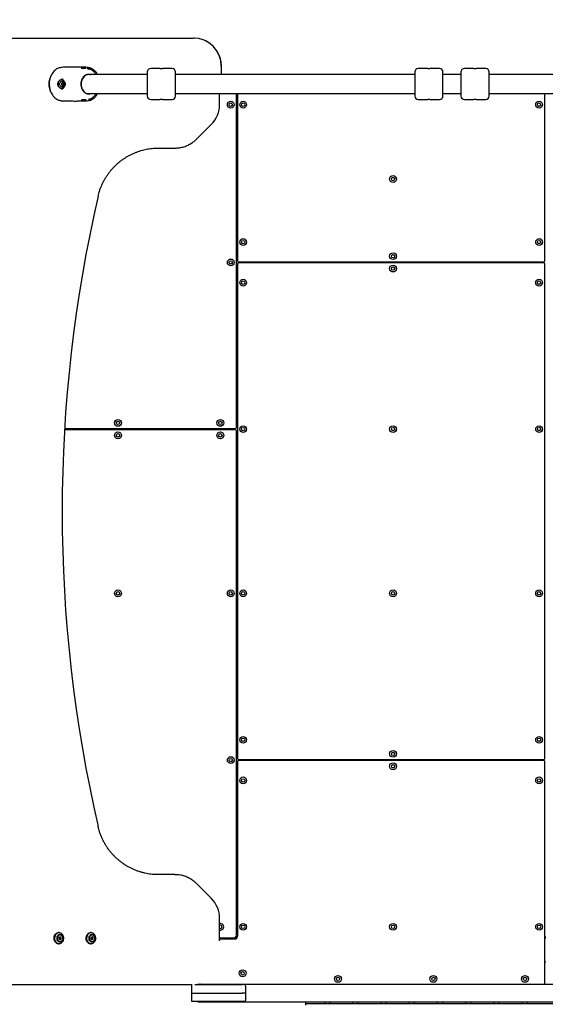
# Model space of a CAD drawing. Units: millimetres. Extents: x 8150 to 16435, y 3274 to 17692.
# Drawn here: x 10402 to 11334, y 9649 to 11396 of the extents above; entities that cross this region are included whole.
import ezdxf

# ---------------------------------------------------------------- set-up
doc = ezdxf.new("R2010")
doc.units = ezdxf.units.MM
doc.layers.add('Dimensions', color=7, linetype='Continuous')
doc.styles.get("Standard").update_dxf_attribs({"font": 'arial.ttf'})
doc.dimstyles.new('Leikkiset keinu', dxfattribs={"dimtxt": 150, "dimasz": 2.5, "dimexe": 0.06, "dimexo": 0.625, "dimtad": 0, "dimtih": 1, "dimtoh": 1, "dimdec": 0, "dimtxsty": 'Standard', "dimcen": 2.5, "dimadec": 0, "dimazin": 0, "dimtfac": 1, "dimtmove": 0, "dimatfit": 3, "dimfxl": 1, "dimarcsym": 0})

# ---------------------------------------------------------------- blocks, each defined once
blk = doc.blocks.new('*D20')
at = {"layer": 'Defpoints', "color": 0, "transparency": 16777216}
for p in [(14944.4, 14339.3), (8150.4, 10508.4), (14944.4, 10508.4)]:
    blk.add_point(p, dxfattribs=at)
at = {"layer": 'Dimensions', "color": 0, "lineweight": -2, "transparency": 16777216}
for p, q in [((8150.4, 10509.1), (8150.4, 14339.4)), ((8152.9, 14339.3), (11322.7, 14339.3)), ((14941.9, 14339.3), (11772.1, 14339.3)), ((14944.4, 10509.1), (14944.4, 14339.4))]:
    blk.add_line(p, q, dxfattribs=at)
at = {"layer": 'Dimensions', "color": 0, "transparency": 16777216}
for points in [[(8152.9, 14339.7), (8152.9, 14338.9), (8150.4, 14339.3)], [(14941.9, 14339.7), (14941.9, 14338.9), (14944.4, 14339.3)]]:
    blk.add_solid(points, dxfattribs=at)
at = {"layer": 'Dimensions', "color": 0, "transparency": 16777216, "insert": (11547.4, 14339.3), "char_height": 150, "attachment_point": 5}
blk.add_mtext('6794', dxfattribs=at)
blk = doc.blocks.new('*D21')
at = {"layer": 'Defpoints', "color": 0, "transparency": 16777216}
for p in [(13314.4, 12091.4), (9780.4, 10523.7), (13314.4, 10523.9)]:
    blk.add_point(p, dxfattribs=at)
at = {"layer": 'Dimensions', "color": 0, "lineweight": -2, "transparency": 16777216}
for p, q in [((9780.4, 10524.3), (9780.4, 12091.4)), ((13314.4, 10524.6), (13314.4, 12091.4)), ((9782.9, 12091.4), (11323.2, 12091.4)), ((13311.9, 12091.4), (11771.6, 12091.4))]:
    blk.add_line(p, q, dxfattribs=at)
at = {"layer": 'Dimensions', "color": 0, "transparency": 16777216}
for points in [[(9782.9, 12091.8), (9782.9, 12091), (9780.4, 12091.4)], [(13311.9, 12091.8), (13311.9, 12091), (13314.4, 12091.4)]]:
    blk.add_solid(points, dxfattribs=at)
at = {"layer": 'Dimensions', "color": 0, "transparency": 16777216, "insert": (11547.4, 12091.4), "char_height": 150, "attachment_point": 5}
blk.add_mtext('3534', dxfattribs=at)

msp = doc.modelspace()

# ---------------------------------------------------------------- linework, layer by layer
at = {"linetype": 'Continuous', "lineweight": 25}
for p, q in [((10324.1, 11363.7), (10529.5, 11363.7)), ((10529.5, 11363.7), (10674.7, 11363.7)), ((10674.7, 11363.7), (10709.7, 11363.7)), ((10712.9, 11363.6), (10711.2, 11363.6)), ((10523.6, 11308.8), (10524.9, 11308.6)), ((10651.4, 11309.4), (10634.4, 11309.4)), ((10672.4, 11309.4), (10655.4, 11309.4)), ((10759.8, 11298.8), (10759.8, 11313.7)), ((11125.6, 11309.4), (11108.6, 11309.4)), ((11146.6, 11309.4), (11129.6, 11309.4)), ((11207.6, 11309.4), (11190.6, 11309.4)), ((11228.6, 11309.4), (11211.6, 11309.4)), ((10476.6, 11289.8), (10475.6, 11289.8)), ((10562.1, 11298.8), (10521.6, 11298.8)), ((10628.1, 11298.8), (10562.1, 11298.8)), ((10628.4, 11298.8), (10628.1, 11298.8)), ((11102.6, 11298.8), (10678.4, 11298.8)), ((11184.6, 11298.8), (11152.6, 11298.8)), ((11860.2, 11298.8), (11234.6, 11298.8)), ((10475.6, 11274.1), (10476.6, 11274.1)), ((10477.3, 11284.4), (10476.3, 11281.6)), ((10476.3, 11281.6), (10477.7, 11279.1)), ((10479.7, 11284.7), (10477.3, 11284.4)), ((10477.6, 11279.4), (10478.1, 11279.4)), ((10477.7, 11279.1), (10480, 11279.4)), ((10479.1, 11282.2), (10477.9, 11284.5)), ((10478.1, 11279.4), (10479.1, 11282.2)), ((10478.1, 11279.4), (10480, 11279.4)), ((10479.1, 11282.2), (10481, 11282.2)), ((10481, 11282.2), (10479.7, 11284.7)), ((10480, 11279.4), (10481, 11282.2)), ((10521.6, 11265.1), (10562.1, 11265.1)), ((10524.3, 11255.2), (10523.9, 11255.2)), ((10562.1, 11265.1), (10628.1, 11265.1)), ((10628.1, 11265.1), (10628.4, 11265.1)), ((10634.4, 11254.4), (10651.4, 11254.4)), ((10655.4, 11254.4), (10672.4, 11254.4)), ((10678.4, 11265.1), (11102.6, 11265.1)), ((10756.6, 11246), (10756.6, 11265.1)), ((10786.4, 10672.6), (10786.4, 11265.1)), ((10788.4, 11265.1), (10788.4, 10968.5)), ((11108.6, 11254.4), (11125.6, 11254.4)), ((11129.6, 11254.4), (11146.6, 11254.4)), ((11152.6, 11265.1), (11184.6, 11265.1)), ((11190.6, 11254.4), (11207.6, 11254.4)), ((11211.6, 11254.4), (11228.6, 11254.4)), ((11234.6, 11265.1), (11860.2, 11265.1)), ((11333.1, 10968.5), (11333.1, 11265.1)), ((10756.6, 11246), (10756.6, 11246)), ((10716.2, 11184.7), (10741.8, 11210.3)), ((10648.3, 11168.4), (10677.4, 11168.4)), ((10648.3, 11168.4), (10648.3, 11168.4)), ((10788.4, 10962.5), (10788.4, 10085.3)), ((10790.4, 10966.5), (11331.1, 10966.5)), ((11331.1, 10964.5), (10790.4, 10964.5)), ((10807.4, 10966.5), (10807.4, 10964.5)), ((11314.1, 10966.5), (11314.1, 10964.5)), ((11333.1, 10085.3), (11333.1, 10962.5)), ((10784.4, 10668.6), (10481.6, 10668.6)), ((10481.7, 10670.6), (10784.4, 10670.6)), ((10767.4, 10670.6), (10767.4, 10668.6)), ((10786.4, 9771.9), (10786.4, 10666.6)), ((10790.4, 10083.3), (11331.1, 10083.3)), ((10807.4, 10083.3), (10807.4, 10081.3)), ((11314.1, 10083.3), (11314.1, 10081.3)), ((10788.4, 10079.3), (10788.4, 9769.9)), ((11331.1, 10081.3), (10790.4, 10081.3)), ((11333.1, 9686.4), (11333.1, 10079.3)), ((10677.4, 9879), (10648.3, 9879)), ((10648.3, 9878.9), (10648.3, 9878.9)), ((10741.8, 9837.1), (10716.2, 9862.6)), ((10756.6, 9765.7), (10756.6, 9801.4)), ((10756.6, 9801.4), (10756.6, 9801.4)), ((10472.1, 9776.2), (10470.8, 9776.2)), ((10473.2, 9768.3), (10472.1, 9766.5)), ((10473.2, 9768), (10473, 9768)), ((10475, 9768), (10473.2, 9768.3)), ((10473.2, 9768), (10475, 9768)), ((10473.9, 9765.8), (10473.2, 9768)), ((10473.8, 9772.2), (10473.7, 9772.2)), ((10475.6, 9765.8), (10475, 9768)), ((10528.8, 9776.2), (10527.5, 9776.2)), ((10529.4, 9767.9), (10528.9, 9765.7)), ((10531.2, 9768.4), (10529.4, 9767.9)), ((10530.6, 9766.6), (10529.7, 9768)), ((10530.6, 9772.2), (10530.4, 9772.2)), ((10532.3, 9766.6), (10531.2, 9768.4)), ((10785, 9768.4), (10788.2, 9768.4)), ((11333.1, 9768.4), (11335.1, 9768.4)), ((10470.8, 9756.2), (10472.1, 9756.2)), ((10472.1, 9766.5), (10472.8, 9764.4)), ((10472.8, 9764.4), (10474.5, 9764)), ((10472.9, 9764.3), (10473.9, 9765.8)), ((10473.7, 9760.2), (10473.8, 9760.2)), ((10473.9, 9765.8), (10475.6, 9765.8)), ((10474.5, 9764), (10475.6, 9765.8)), ((10527.5, 9756.2), (10528.8, 9756.2)), ((10529, 9760.5), (10528, 9761)), ((10528.9, 9765.7), (10530.1, 9764)), ((10529.8, 9764.4), (10530, 9764.4)), ((10530, 9764.4), (10530.6, 9766.6)), ((10530, 9764.4), (10531.8, 9764.4)), ((10530.1, 9764), (10531.8, 9764.4)), ((10530.4, 9760.2), (10530.6, 9760.2)), ((10530.6, 9766.6), (10532.3, 9766.6)), ((10531.8, 9764.4), (10532.3, 9766.6)), ((10756.6, 9766.9), (10781.4, 9766.9)), ((10757.4, 9766.4), (10756.6, 9766.4)), ((10756.6, 9765.7), (10756.6, 9765.7)), ((10756.6, 9764.9), (10783.4, 9764.9)), ((10757.4, 9764.9), (10757.4, 9766.4)), ((10761.4, 9766.4), (10757.4, 9766.4)), ((10787, 9766.4), (10761.4, 9766.4)), ((11335.1, 9766.4), (11333.1, 9766.4)), ((11335.1, 9723.9), (11333.1, 9723.9)), ((10529.5, 9683.7), (10324.1, 9683.7)), ((10674.7, 9683.7), (10529.5, 9683.7)), ((10707.9, 9683.7), (10674.7, 9683.7)), ((10707.4, 9668.9), (10707.4, 9683.7)), ((10712.4, 9683.9), (10727.4, 9683.9)), ((10722.6, 9684.4), (11331.1, 9684.4)), ((10727.4, 9683.9), (10796.4, 9683.9)), ((10757.4, 9683.9), (10757.9, 9684.4)), ((10757.4, 9683.9), (10757.4, 9684.4)), ((10757.9, 9684.4), (10757.4, 9683.9)), ((10799.4, 9683.9), (10796.4, 9683.9)), ((10802.4, 9683.9), (10799.4, 9683.9)), ((12292.4, 9683.9), (10802.4, 9683.9)), ((10802.4, 9683.9), (10802.4, 9683.2)), ((10802.4, 9680.9), (10802.4, 9683.2)), ((10802.4, 9680.9), (10802.4, 9655.9)), ((10707.4, 9653.9), (10707.4, 9668.9)), ((10707.4, 9668.9), (10727.4, 9668.9)), ((10727.4, 9668.9), (10796.4, 9668.9)), ((10799.4, 9668.9), (10796.4, 9668.9)), ((10802.4, 9668.9), (10799.4, 9668.9)), ((10727.4, 9653.9), (10707.4, 9653.9)), ((10718.4, 9652.9), (10718.4, 9653.9)), ((10728.4, 9652.9), (10718.4, 9652.9)), ((10796.4, 9653.9), (10727.4, 9653.9)), ((10794.4, 9652.9), (10728.4, 9652.9)), ((10802.4, 9652.9), (10794.4, 9652.9)), ((10799.4, 9653.9), (10796.4, 9653.9)), ((10802.4, 9653.9), (10799.4, 9653.9)), ((10802.4, 9652.9), (10802.4, 9655.9)), ((12292.4, 9652.9), (10802.4, 9652.9)), ((10909.4, 9649.8), (10909.4, 9652.9)), ((10909.4, 9647.6), (10909.4, 9649.8)), ((10910.4, 9649.8), (10909.4, 9649.8)), ((10922.4, 9649.8), (10910.4, 9649.8)), ((10972.4, 9649.8), (10922.4, 9649.8)), ((10942.4, 9652.9), (10942.4, 9649.8)), ((10952.4, 9649.8), (10952.4, 9652.9)), ((11022.4, 9649.8), (10972.4, 9649.8)), ((10992.4, 9652.9), (10992.4, 9649.8)), ((11002.4, 9649.8), (11002.4, 9652.9)), ((11072.4, 9649.8), (11022.4, 9649.8)), ((11042.4, 9652.9), (11042.4, 9649.8)), ((11052.4, 9649.8), (11052.4, 9652.9)), ((11122.4, 9649.8), (11072.4, 9649.8)), ((11092.4, 9652.9), (11092.4, 9649.8)), ((11102.4, 9649.8), (11102.4, 9652.9)), ((11172.4, 9649.8), (11122.4, 9649.8)), ((11142.4, 9652.9), (11142.4, 9649.8)), ((11152.4, 9649.8), (11152.4, 9652.9)), ((11222.4, 9649.8), (11172.4, 9649.8)), ((11192.4, 9652.9), (11192.4, 9649.8)), ((11202.4, 9649.8), (11202.4, 9652.9)), ((11272.4, 9649.8), (11222.4, 9649.8)), ((11242.4, 9652.9), (11242.4, 9649.8)), ((11252.4, 9649.8), (11252.4, 9652.9)), ((11322.4, 9649.8), (11272.4, 9649.8)), ((11292.4, 9652.9), (11292.4, 9649.8)), ((11302.4, 9649.8), (11302.4, 9652.9)), ((11372.4, 9649.8), (11322.4, 9649.8))]:
    msp.add_line(p, q, dxfattribs=at)
at = {"linetype": 'Continuous', "lineweight": 25, "flags": 128}
for points in [[(10482.3, 11284.5), (10482.5, 11282.8), (10482.6, 11281.1), (10482.3, 11279.5), (10481.7, 11277.9), (10481, 11276.6), (10480, 11275.5), (10478.8, 11274.7), (10477.6, 11274.2), (10476.3, 11274.1), (10475, 11274.4), (10473.8, 11275), (10472.7, 11275.9), (10471.8, 11277.1), (10471.1, 11278.6), (10470.7, 11280.2), (10470.5, 11281.9), (10470.7, 11283.6), (10471.1, 11285.2), (10471.7, 11286.7), (10472.6, 11287.9), (10473.7, 11288.9), (10474.9, 11289.5), (10476.2, 11289.8), (10477.5, 11289.7), (10478.8, 11289.3), (10479.9, 11288.5), (10480.9, 11287.4), (10481.7, 11286), (10482.3, 11284.5)], [(10528, 11265.1), (10526.4, 11264.7), (10524.5, 11264.5), (10522.6, 11264.7), (10520.7, 11265.2), (10519, 11266.1), (10517.3, 11267.3), (10515.7, 11268.8), (10514.4, 11270.5), (10513.3, 11272.5), (10512.3, 11274.7), (10511.7, 11277), (10511.3, 11279.5), (10511.1, 11281.9), (10511.3, 11284.4), (10511.7, 11286.9), (10512.3, 11289.2), (10513.3, 11291.4), (10514.4, 11293.4), (10515.7, 11295.1), (10517.3, 11296.6), (10519, 11297.8), (10520.7, 11298.7), (10522.6, 11299.2), (10524.5, 11299.4), (10524.5, 11299.4)], [(10524.4, 11299.2), (10522.5, 11299), (10520.7, 11298.5), (10518.9, 11297.6), (10517.2, 11296.5), (10515.7, 11295), (10514.4, 11293.2), (10513.3, 11291.3), (10512.4, 11289.1), (10511.7, 11286.8), (10511.3, 11284.4), (10511.2, 11281.9), (10511.3, 11279.5), (10511.7, 11277.1), (10512.4, 11274.8), (10513.3, 11272.6), (10514.4, 11270.6), (10515.7, 11268.9), (10517.2, 11267.4), (10518.9, 11266.3), (10520.7, 11265.4), (10522.5, 11264.9), (10524.4, 11264.7), (10526.3, 11264.9), (10527.2, 11265.1)], [(10527.2, 11298.8), (10526.3, 11299), (10524.4, 11299.2)], [(10524.5, 11299.4), (10526.4, 11299.2), (10528, 11298.8)], [(10477.5, 11277), (10477.2, 11276.9), (10476.1, 11277), (10475.1, 11277.5), (10474.3, 11278.2), (10473.6, 11279.3), (10473.2, 11280.6), (10473, 11281.9), (10473.2, 11283.3), (10473.6, 11284.5), (10474.2, 11285.6), (10475.1, 11286.4), (10476.1, 11286.9), (10477.1, 11287), (10477.5, 11286.9)], [(10757.9, 9789.4), (10756.9, 9789.3), (10756.6, 9789.1)], [(10470.8, 9756.2), (10469.3, 9756.4), (10467.9, 9756.9), (10466.6, 9757.8), (10465.5, 9758.9), (10464.5, 9760.4), (10463.8, 9762), (10463.3, 9763.8), (10463.1, 9765.7), (10463.2, 9767.6), (10463.5, 9769.4), (10464.1, 9771.2), (10465, 9772.7), (10466, 9774), (10467.3, 9775.1), (10468.6, 9775.8), (10470.1, 9776.1), (10470.8, 9776.2)], [(10472.1, 9756.2), (10470.6, 9756.4), (10469.2, 9756.9), (10467.9, 9757.8), (10466.8, 9758.9), (10465.8, 9760.4), (10465.1, 9762), (10464.6, 9763.8), (10464.4, 9765.7), (10464.5, 9767.6), (10464.8, 9769.4), (10465.4, 9771.2), (10466.3, 9772.7), (10467.3, 9774), (10468.6, 9775.1), (10469.9, 9775.8), (10471.3, 9776.1), (10472.8, 9776.1), (10474.2, 9775.8), (10475.6, 9775.1), (10476.8, 9774), (10477.9, 9772.7), (10478.7, 9771.2), (10479.3, 9769.4), (10479.7, 9767.6), (10479.7, 9765.7), (10479.5, 9763.8), (10479, 9762), (10478.3, 9760.4), (10477.4, 9758.9), (10476.2, 9757.8), (10474.9, 9756.9), (10473.5, 9756.4), (10472.1, 9756.2)], [(10473.7, 9759.2), (10472.5, 9759.3), (10471.3, 9759.9), (10470.3, 9760.7), (10469.5, 9761.8), (10468.8, 9763.1), (10468.4, 9764.6), (10468.3, 9766.2), (10468.4, 9767.7), (10468.8, 9769.2), (10469.5, 9770.5), (10470.3, 9771.6), (10471.3, 9772.5), (10472.5, 9773), (10473.7, 9773.2), (10474.9, 9773), (10476, 9772.5), (10477, 9771.6), (10477.9, 9770.5), (10478.5, 9769.2), (10478.9, 9767.7), (10479, 9766.2), (10478.9, 9764.6), (10478.5, 9763.1), (10477.9, 9761.8), (10477, 9760.7), (10476, 9759.9), (10474.9, 9759.3), (10473.7, 9759.2)], [(10473.8, 9760.2), (10473.5, 9760.2), (10472.3, 9760.5), (10471.3, 9761.2), (10470.4, 9762.2), (10469.8, 9763.4), (10469.4, 9764.8), (10469.2, 9766.3), (10469.4, 9767.8), (10469.9, 9769.2), (10470.5, 9770.4), (10471.5, 9771.3), (10472.5, 9771.9), (10473.6, 9772.2), (10473.8, 9772.2)], [(10478.4, 9765.3), (10478.4, 9766.8), (10478.1, 9768.2), (10477.6, 9769.6), (10476.8, 9770.7), (10475.9, 9771.5), (10474.8, 9772), (10473.7, 9772.1), (10472.5, 9771.9), (10471.5, 9771.3), (10470.6, 9770.3), (10469.9, 9769.1), (10469.5, 9767.8), (10469.3, 9766.3), (10469.4, 9764.8), (10469.8, 9763.4), (10470.5, 9762.2), (10471.3, 9761.2), (10472.4, 9760.6), (10473.5, 9760.2), (10474.6, 9760.3), (10475.7, 9760.7), (10476.7, 9761.5), (10477.5, 9762.6), (10478.1, 9763.9), (10478.4, 9765.3)], [(10527.5, 9756.2), (10526.1, 9756.4), (10524.7, 9756.9), (10523.4, 9757.8), (10522.2, 9758.9), (10521.3, 9760.4), (10520.6, 9762), (10520.1, 9763.8), (10519.9, 9765.7), (10519.9, 9767.6), (10520.3, 9769.4), (10520.9, 9771.2), (10521.7, 9772.7), (10522.8, 9774), (10524, 9775.1), (10525.4, 9775.8), (10526.8, 9776.1), (10527.5, 9776.2)], [(10528.8, 9756.2), (10527.4, 9756.4), (10526, 9756.9), (10524.7, 9757.8), (10523.5, 9758.9), (10522.6, 9760.4), (10521.8, 9762), (10521.4, 9763.8), (10521.2, 9765.7), (10521.2, 9767.6), (10521.6, 9769.4), (10522.2, 9771.2), (10523, 9772.7), (10524.1, 9774), (10525.3, 9775.1), (10526.7, 9775.8), (10528.1, 9776.1), (10529.5, 9776.1), (10531, 9775.8), (10532.3, 9775.1), (10533.6, 9774), (10534.6, 9772.7), (10535.5, 9771.2), (10536.1, 9769.4), (10536.4, 9767.6), (10536.5, 9765.7), (10536.3, 9763.8), (10535.8, 9762), (10535.1, 9760.4), (10534.1, 9758.9), (10533, 9757.8), (10531.7, 9756.9), (10530.3, 9756.4), (10528.8, 9756.2)], [(10530.4, 9759.2), (10529.2, 9759.3), (10528.1, 9759.9), (10527.1, 9760.7), (10526.2, 9761.8), (10525.6, 9763.1), (10525.2, 9764.6), (10525.1, 9766.2), (10525.2, 9767.7), (10525.6, 9769.2), (10526.2, 9770.5), (10527.1, 9771.6), (10528.1, 9772.5), (10529.2, 9773), (10530.4, 9773.2), (10531.6, 9773), (10532.7, 9772.5), (10533.8, 9771.6), (10534.6, 9770.5), (10535.3, 9769.2), (10535.7, 9767.7), (10535.8, 9766.2), (10535.7, 9764.6), (10535.3, 9763.1), (10534.6, 9761.8), (10533.8, 9760.7), (10532.7, 9759.9), (10531.6, 9759.3), (10530.4, 9759.2)], [(10530.4, 9772.2), (10529.6, 9772.1), (10528.5, 9771.6), (10527.5, 9770.8), (10526.7, 9769.7), (10526.2, 9768.4), (10525.9, 9767), (10525.9, 9765.5), (10526.1, 9764), (10526.7, 9762.7), (10527.5, 9761.6), (10528.5, 9760.8), (10529.5, 9760.3), (10530.4, 9760.2)], [(10529.1, 9760.5), (10528.1, 9761.1), (10527.2, 9762.1), (10526.5, 9763.3), (10526.1, 9764.7), (10526, 9766.2), (10526.1, 9767.7), (10526.6, 9769.1), (10527.2, 9770.3), (10528.1, 9771.3), (10529.2, 9771.9), (10530.3, 9772.2), (10530.6, 9772.2)], [(10529.2, 9760.5), (10530.3, 9760.2), (10531.4, 9760.3), (10532.5, 9760.8), (10533.5, 9761.6), (10534.3, 9762.6), (10534.8, 9763.9), (10535.1, 9765.4), (10535.1, 9766.9), (10534.9, 9768.3), (10534.3, 9769.6), (10533.5, 9770.7), (10532.6, 9771.5), (10531.5, 9772), (10530.4, 9772.1), (10529.2, 9771.8), (10528.2, 9771.2), (10527.3, 9770.3), (10526.6, 9769.1), (10526.2, 9767.7), (10526, 9766.2), (10526.2, 9764.7), (10526.6, 9763.3), (10527.3, 9762.1), (10528.1, 9761.2), (10529.2, 9760.5)], [(10469.1, 9767), (10469.1, 9765.5), (10469.4, 9764.1), (10469.9, 9762.7), (10470.7, 9761.6), (10471.6, 9760.8), (10472.7, 9760.3), (10473.7, 9760.2)], [(10530.6, 9760.2), (10530.3, 9760.2), (10529.1, 9760.5)]]:
    msp.add_lwpolyline(points, dxfattribs=at)
at = {"linetype": 'Continuous', "lineweight": 25}
for centre, radius in [((10776.4, 11245.4), 6), ((10776.4, 11245.4), 3), ((10798.4, 11245.4), 6), ((10798.4, 11245.4), 3), ((11323.1, 11245.4), 6), ((11323.1, 11245.4), 3), ((11064.1, 11113.5), 6), ((11064.1, 11113.5), 3), ((10798.4, 11001.5), 6), ((10798.4, 11001.5), 3), ((11323.1, 11001.5), 6), ((11323.1, 11001.5), 3), ((11064.1, 10976.5), 6), ((11064.1, 10976.5), 3), ((10776.4, 10965.5), 6), ((10776.4, 10965.5), 3), ((11064.1, 10954.5), 6), ((11064.1, 10954.5), 3), ((10798.4, 10929.5), 6), ((10798.4, 10929.5), 3), ((11323.1, 10929.5), 6), ((11323.1, 10929.5), 3), ((10576.4, 10680.6), 6), ((10576.4, 10680.6), 3), ((10757.9, 10680.6), 6), ((10757.9, 10680.6), 3), ((10576.4, 10658.6), 6), ((10576.4, 10658.6), 3), ((10757.9, 10658.6), 6), ((10757.9, 10658.6), 3), ((10798.4, 10669.6), 6), ((10798.4, 10669.6), 3), ((11064.1, 10669.6), 6), ((11064.1, 10669.6), 3), ((11323.1, 10669.6), 6), ((11323.1, 10669.6), 3), ((10576.4, 10378.2), 6), ((10576.4, 10378.2), 3), ((10776.4, 10378.2), 6), ((10776.4, 10378.2), 3), ((10798.4, 10378.2), 6), ((10798.4, 10378.2), 3), ((11064.1, 10378.2), 6), ((11064.1, 10378.2), 3), ((11323.1, 10378.2), 6), ((11323.1, 10378.2), 3), ((10798.4, 10118.3), 6), ((10798.4, 10118.3), 3), ((11323.1, 10118.3), 6), ((11323.1, 10118.3), 3), ((10776.4, 10082.3), 6), ((10776.4, 10082.3), 3), ((11064.1, 10093.3), 6), ((11064.1, 10093.3), 3), ((11064.1, 10071.3), 6), ((11064.1, 10071.3), 3), ((10798.4, 10046.3), 6), ((10798.4, 10046.3), 3), ((11323.1, 10046.3), 6), ((11323.1, 10046.3), 3), ((10798.4, 9786.4), 6), ((10798.4, 9786.4), 3), ((11064.1, 9786.4), 6), ((11064.1, 9786.4), 3), ((11323.1, 9786.4), 6), ((11323.1, 9786.4), 3), ((10797.4, 9703.9), 6), ((10797.4, 9703.9), 3), ((10966.5, 9693.9), 6), ((11135.6, 9693.9), 6), ((11298.1, 9693.9), 6), ((10966.5, 9693.9), 3), ((11135.6, 9693.9), 3), ((11298.1, 9693.9), 3)]:
    msp.add_circle(centre, radius, dxfattribs=at)
for centre, radius, start, end in [((10634.4, 11303.4), 6, 90, 180), ((10653.4, 11336.9), 27.5, 265.8857, 274.1655), ((10672.4, 11303.4), 6, 0, 90), ((11108.6, 11303.4), 6, 90, 180), ((11127.6, 11336.9), 27.5, 265.8857, 274.1655), ((11146.6, 11303.4), 6, 0, 90), ((11190.6, 11303.4), 6, 90, 180), ((11209.6, 11336.9), 27.5, 265.8857, 274.1655), ((11228.6, 11303.4), 6, 0, 90), ((10475.5, 11284.9), 5.31, 58.3117, 82.7283), ((10475.5, 11284.5), 5.93, 41.6148, 78.8048), ((10479.8, 11282), 3.5, 135.6461, 185.7882), ((10479.5, 11281.7), 3.15, 181.6815, 235.6294), ((10475.5, 11279.3), 5.88, 278.4067, 318.4567), ((10475.5, 11279), 5.32, 278.0803, 301.6815), ((10478.7, 11283.1), 1.92, 59.0823, 135.1682), ((10478.7, 11280.8), 1.92, 239.0823, 315.1682), ((10477.9, 11282.1), 3.15, 1.6815, 55.6294), ((10477.5, 11281.9), 3.5, 315.6461, 5.7882), ((10634.4, 11260.4), 6, 180, 270), ((10672.4, 11260.4), 6, 270, 0), ((11108.6, 11260.4), 6, 180, 270), ((11146.6, 11260.4), 6, 270, 0), ((11190.6, 11260.4), 6, 180, 270), ((11228.6, 11260.4), 6, 270, 0), ((12963, 10523.7), 2485.6, 166.9919, 193.0081), ((10790.4, 10968.5), 2, 180, 270), ((10790.4, 10962.5), 2, 90, 180), ((11331.1, 10968.5), 2, 270, 0), ((11331.1, 10962.5), 2, 0, 90), ((10784.4, 10672.6), 2, 270, 0), ((10784.4, 10666.6), 2, 0, 90), ((10790.4, 10085.3), 2, 180, 270), ((11331.1, 10085.3), 2, 270, 0), ((10790.4, 10079.3), 2, 90, 180), ((11331.1, 10079.3), 2, 0, 90), ((10757.9, 9786.4), 6, 257.2565, 102.7435), ((10757.9, 9786.4), 3, 243.8212, 90), ((10474.3, 9767), 5.17, 96.8496, 179.9237), ((10474.5, 9766.9), 5.34, 100.9556, 178.6103), ((10781.4, 9771.9), 5, 270, 0), ((10783.4, 9769.9), 5, 270, 0), ((10722.6, 9686.4), 2, 202.168, 270), ((11331.1, 9686.4), 2, 270, 0)]:
    msp.add_arc(centre, radius, start, end, dxfattribs=at)
for centre, major_axis, ratio, start_param, end_param in [((10709.7, 11313.7), (0, 50), 0.99772, 4.712389, 6.279877), ((10706.4, 11245.6), (35.6, 35.6), 0.993331, 4.712389, 5.501585), ((10706.4, 9801.7), (-35.6, 35.6), 0.993331, 3.923193, 4.712389), ((10709.7, 9733.7), (0, 50), 0.99772, 3.245999, 3.374193)]:
    msp.add_ellipse(centre, major_axis=major_axis, ratio=ratio, start_param=start_param, end_param=end_param, dxfattribs=at)
for points, knots in [([(10759.8, 11313.7), (10759.7, 11314.9), (10759.7, 11317.5), (10759.2, 11321.4), (10758.4, 11325.3), (10757.4, 11329.1), (10756, 11332.8), (10754.3, 11336.5), (10752.4, 11339.9), (10750.2, 11343.2), (10747.7, 11346.3), (10745, 11349.2), (10742, 11351.9), (10738.9, 11354.4), (10735.6, 11356.5), (10732.3, 11358.4), (10730.1, 11359.3), (10729.1, 11359.7)], [0, 0, 0, 0, 0.064218, 0.131988, 0.199756, 0.267522, 0.335287, 0.403051, 0.470817, 0.538586, 0.606358, 0.674134, 0.741917, 0.809706, 0.877502, 0.945306, 1, 1, 1, 1]), ([(10475, 11311.3), (10474.1, 11311.1), (10472.2, 11310.8), (10469.1, 11309.6), (10465.9, 11307.7), (10462.8, 11304.9), (10460, 11301.4), (10457.7, 11297.4), (10456, 11292.9), (10454.9, 11288.2), (10454.4, 11283.2), (10454.6, 11278.3), (10455.4, 11273.4), (10456.8, 11268.8), (10458.8, 11264.5), (10461.3, 11260.7), (10464.3, 11257.5), (10466.6, 11255.8), (10468.4, 11254.7), (10469.9, 11254), (10472.2, 11253.1), (10474.1, 11252.8), (10475, 11252.6)], [0, 0, 0, 0, 0.043065, 0.086842, 0.143118, 0.201015, 0.257163, 0.314929, 0.370976, 0.428642, 0.484741, 0.542471, 0.5987, 0.656569, 0.712935, 0.770943, 0.827379, 0.885453, 0.89147, 0.915554, 0.95745, 1, 1, 1, 1]), ([(10485.5, 11311.9), (10485.4, 11311.9), (10484.9, 11311.9), (10482.7, 11311.9), (10479.3, 11311.8), (10476.4, 11311.4), (10475, 11311.3)], [0, 0, 0, 0, 0.029214, 0.146071, 0.613601, 1, 1, 1, 1]), ([(10513.1, 11311.9), (10509.4, 11311.9), (10502.9, 11311.9), (10493.7, 11311.9), (10488.2, 11311.9), (10485.5, 11311.9)], [0, 0, 0, 0, 0.402142, 0.701071, 1, 1, 1, 1]), ([(10517.8, 11309.4), (10517.7, 11309.4), (10517.4, 11309.4), (10516.6, 11309.4), (10515.4, 11309.4), (10514.2, 11309.4), (10513.1, 11309.5), (10512.2, 11309.6), (10511.6, 11309.7), (10511.2, 11309.8), (10511.2, 11309.8), (10511.2, 11309.8)], [0, 0, 0, 0, 0.0011698, 0.1413677, 0.281412, 0.4209383, 0.5586194, 0.6954959, 0.8309827, 0.941376, 1, 1, 1, 1]), ([(10523.6, 11311.3), (10523.5, 11311.3), (10523, 11311.4), (10520.8, 11311.6), (10517.4, 11311.9), (10514.5, 11311.9), (10513.1, 11311.9)], [0, 0, 0, 0, 0.029214, 0.146071, 0.6136, 1, 1, 1, 1]), ([(10520.1, 11309.4), (10520.1, 11309.4), (10520.1, 11309.4), (10519.9, 11309.4), (10519.5, 11309.4), (10518.8, 11309.4), (10518.1, 11309.4), (10517.8, 11309.4)], [0, 0, 0, 0, 0.062905, 0.223024, 0.455984, 0.723477, 1, 1, 1, 1]), ([(10524.1, 11308.8), (10523.9, 11308.8), (10523.3, 11308.9), (10522.6, 11309), (10522.1, 11309.1), (10522.1, 11309.1), (10522, 11309.1)], [0, 0, 0, 0, 0.21924, 0.6152, 0.897195, 1, 1, 1, 1]), ([(10529.5, 11309.5), (10529.4, 11309.5), (10528.4, 11310.1), (10526.4, 11310.8), (10524.5, 11311.1), (10523.6, 11311.3)], [0, 0, 0, 0, 0.077125, 0.538563, 1, 1, 1, 1]), ([(10537.8, 11298.8), (10537.4, 11299.4), (10536.6, 11300.7), (10535.1, 11302.6), (10533.2, 11304.3), (10531.2, 11305.9), (10529, 11307.2), (10527, 11308), (10525.7, 11308.4), (10525.1, 11308.5), (10525, 11308.5)], [0, 0, 0, 0, 0.121097, 0.274079, 0.428553, 0.5842, 0.740212, 0.895595, 0.985117, 1, 1, 1, 1]), ([(10540.4, 11298.8), (10540, 11299.5), (10539, 11301.3), (10537.1, 11303.7), (10534.9, 11305.9), (10532.6, 11307.8), (10530.2, 11309.3), (10528.6, 11309.9), (10528, 11310.1)], [0, 0, 0, 0, 0.143416, 0.342003, 0.506197, 0.68362, 0.874823, 1, 1, 1, 1]), ([(10456.9, 11268.9), (10456.9, 11268.9), (10456.2, 11270.3), (10455.4, 11273.4), (10454.5, 11278.2), (10454.4, 11283.2), (10454.9, 11288.1), (10455.5, 11291.3), (10456.1, 11292.8), (10456.1, 11292.8)], [0, 0, 0, 0, 0.000758, 0.200406, 0.400052, 0.599226, 0.798399, 0.997374, 1, 1, 1, 1]), ([(10476.3, 11273.7), (10476.2, 11273.8), (10475.5, 11273.9), (10474.4, 11274.3), (10473, 11275.2), (10471.9, 11276.3), (10470.9, 11277.6), (10470.3, 11279), (10469.9, 11280.6), (10469.8, 11282.2), (10470, 11283.8), (10470.4, 11285.3), (10471.2, 11286.7), (10472.1, 11287.9), (10473.3, 11288.9), (10474.7, 11289.7), (10476.3, 11290.2), (10477.8, 11290.5), (10478.8, 11290.4), (10479.2, 11290.4)], [0, 0, 0, 0, 0.016491, 0.080219, 0.143536, 0.206908, 0.269835, 0.331658, 0.392895, 0.453492, 0.513938, 0.574173, 0.634888, 0.696171, 0.758327, 0.821493, 0.884853, 0.949613, 1, 1, 1, 1]), ([(10479.2, 11290.4), (10479.2, 11290.4), (10479.1, 11290.4), (10478.9, 11290.4), (10478.8, 11290.4)], [0, 0, 0, 0, 0.057104, 1, 1, 1, 1]), ([(10628.4, 11303.4), (10628.4, 11303.4), (10628.4, 11303.4), (10628.4, 11302.8), (10628.4, 11301.4), (10628.4, 11299.3), (10628.4, 11296.5), (10628.4, 11293.2), (10628.4, 11289.5), (10628.4, 11285.7), (10628.4, 11281.9), (10628.4, 11278.1), (10628.4, 11274.4), (10628.4, 11270.7), (10628.4, 11267.4), (10628.4, 11264.6), (10628.4, 11262.5), (10628.4, 11261.1), (10628.4, 11260.5), (10628.4, 11260.5), (10628.4, 11260.5)], [0, 0, 0, 0, 0.029791, 0.085041, 0.143207, 0.203492, 0.264896, 0.326299, 0.386584, 0.44475, 0.5, 0.55525, 0.613416, 0.673701, 0.735104, 0.796508, 0.856793, 0.914959, 0.970209, 1, 1, 1, 1]), ([(10678.4, 11260.5), (10678.4, 11260.5), (10678.4, 11260.5), (10678.4, 11261.1), (10678.4, 11262.5), (10678.4, 11264.6), (10678.4, 11267.4), (10678.4, 11270.7), (10678.4, 11274.4), (10678.4, 11278.1), (10678.4, 11281.9), (10678.4, 11285.7), (10678.4, 11289.5), (10678.4, 11293.2), (10678.4, 11296.5), (10678.4, 11299.3), (10678.4, 11301.4), (10678.4, 11302.8), (10678.4, 11303.4), (10678.4, 11303.4), (10678.4, 11303.4)], [0, 0, 0, 0, 0.029791, 0.085041, 0.143207, 0.203492, 0.264896, 0.326299, 0.386584, 0.44475, 0.5, 0.55525, 0.613416, 0.673701, 0.735104, 0.796508, 0.856793, 0.914959, 0.970209, 1, 1, 1, 1]), ([(11102.6, 11303.4), (11102.6, 11303.4), (11102.6, 11303.4), (11102.6, 11302.8), (11102.6, 11301.4), (11102.6, 11299.3), (11102.6, 11296.5), (11102.6, 11293.2), (11102.6, 11289.5), (11102.6, 11285.7), (11102.6, 11281.9), (11102.6, 11278.1), (11102.6, 11274.4), (11102.6, 11270.7), (11102.6, 11267.4), (11102.6, 11264.6), (11102.6, 11262.5), (11102.6, 11261.1), (11102.6, 11260.5), (11102.6, 11260.5), (11102.6, 11260.5)], [0, 0, 0, 0, 0.029791, 0.085041, 0.143207, 0.203492, 0.264896, 0.326299, 0.386584, 0.44475, 0.5, 0.55525, 0.613416, 0.673701, 0.735104, 0.796508, 0.856793, 0.914959, 0.970209, 1, 1, 1, 1]), ([(11152.6, 11260.5), (11152.6, 11260.5), (11152.6, 11260.5), (11152.6, 11261.1), (11152.6, 11262.5), (11152.6, 11264.6), (11152.6, 11267.4), (11152.6, 11270.7), (11152.6, 11274.4), (11152.6, 11278.1), (11152.6, 11281.9), (11152.6, 11285.7), (11152.6, 11289.5), (11152.6, 11293.2), (11152.6, 11296.5), (11152.6, 11299.3), (11152.6, 11301.4), (11152.6, 11302.8), (11152.6, 11303.4), (11152.6, 11303.4), (11152.6, 11303.4)], [0, 0, 0, 0, 0.029791, 0.085041, 0.143207, 0.203492, 0.264896, 0.326299, 0.386584, 0.44475, 0.5, 0.55525, 0.613416, 0.673701, 0.735104, 0.796508, 0.856793, 0.914959, 0.970209, 1, 1, 1, 1]), ([(11184.6, 11303.4), (11184.6, 11303.4), (11184.6, 11303.4), (11184.6, 11302.8), (11184.6, 11301.4), (11184.6, 11299.3), (11184.6, 11296.5), (11184.6, 11293.2), (11184.6, 11289.5), (11184.6, 11285.7), (11184.6, 11281.9), (11184.6, 11278.1), (11184.6, 11274.4), (11184.6, 11270.7), (11184.6, 11267.4), (11184.6, 11264.6), (11184.6, 11262.5), (11184.6, 11261.1), (11184.6, 11260.5), (11184.6, 11260.5), (11184.6, 11260.5)], [0, 0, 0, 0, 0.029791, 0.085041, 0.143207, 0.203492, 0.264896, 0.326299, 0.386584, 0.44475, 0.5, 0.55525, 0.613416, 0.673701, 0.735104, 0.796508, 0.856793, 0.914959, 0.970209, 1, 1, 1, 1]), ([(11234.6, 11260.5), (11234.6, 11260.5), (11234.6, 11260.5), (11234.6, 11261.1), (11234.6, 11262.5), (11234.6, 11264.6), (11234.6, 11267.4), (11234.6, 11270.7), (11234.6, 11274.4), (11234.6, 11278.1), (11234.6, 11281.9), (11234.6, 11285.7), (11234.6, 11289.5), (11234.6, 11293.2), (11234.6, 11296.5), (11234.6, 11299.3), (11234.6, 11301.4), (11234.6, 11302.8), (11234.6, 11303.4), (11234.6, 11303.4), (11234.6, 11303.4)], [0, 0, 0, 0, 0.029791, 0.085041, 0.143207, 0.203492, 0.264896, 0.326299, 0.386584, 0.44475, 0.5, 0.55525, 0.613416, 0.673701, 0.735104, 0.796508, 0.856793, 0.914959, 0.970209, 1, 1, 1, 1]), ([(10476.3, 11273.7), (10476.3, 11273.7), (10477.1, 11273.5), (10478, 11273.5), (10478.8, 11273.5)], [0, 0, 0, 0, 0.04403, 1, 1, 1, 1]), ([(10481.4, 11282.4), (10481.4, 11282.4), (10481.5, 11282.9), (10481.2, 11283.8), (10480.6, 11284.9), (10479.9, 11285.8), (10478.9, 11286.4), (10478.1, 11286.8), (10477.6, 11286.9), (10477.5, 11286.9)], [0, 0, 0, 0, 0.0198842, 0.2233471, 0.4071208, 0.5885869, 0.7687899, 0.9486458, 1, 1, 1, 1]), ([(10477.5, 11277), (10477.5, 11277), (10477.9, 11277), (10478.7, 11277.3), (10479.5, 11277.8), (10479.8, 11278.1), (10479.9, 11278.2)], [0, 0, 0, 0, 0.041103, 0.480158, 0.919748, 1, 1, 1, 1]), ([(10479.9, 11278.2), (10480.1, 11278.5), (10480.7, 11279), (10481.2, 11280.1), (10481.5, 11281.2), (10481.5, 11282), (10481.4, 11282.4)], [0, 0, 0, 0, 0.261187, 0.506355, 0.760516, 1, 1, 1, 1]), ([(10511.2, 11254), (10511.2, 11254), (10511.2, 11254), (10511.3, 11254.1), (10511.7, 11254.2), (10512.4, 11254.3), (10513.3, 11254.4), (10514.4, 11254.5), (10515.6, 11254.5), (10516.5, 11254.5), (10516.9, 11254.5), (10517, 11254.5)], [0, 0, 0, 0, 0.026423, 0.109065, 0.227872, 0.367457, 0.517032, 0.667697, 0.819476, 0.973329, 1, 1, 1, 1]), ([(10517, 11254.5), (10517.3, 11254.5), (10518, 11254.5), (10518.9, 11254.5), (10519.6, 11254.5), (10520, 11254.5), (10520.1, 11254.5), (10520.1, 11254.5), (10520.1, 11254.5)], [0, 0, 0, 0, 0.195373, 0.433286, 0.668204, 0.872425, 0.981626, 1, 1, 1, 1]), ([(10523.6, 11252.6), (10524.6, 11252.8), (10526.5, 11253.1), (10528.5, 11253.8), (10529.6, 11254.5), (10529.8, 11254.6)], [0, 0, 0, 0, 0.456382, 0.912765, 1, 1, 1, 1]), ([(10523.9, 11255), (10523.9, 11255), (10524.7, 11255.1), (10526.3, 11255.6), (10528.7, 11256.5), (10530.8, 11257.7), (10532.8, 11259.1), (10534.5, 11260.6), (10536, 11262.4), (10537.1, 11263.9), (10537.6, 11264.9), (10537.7, 11265.1)], [0, 0, 0, 0, 0.003283, 0.143747, 0.295202, 0.442841, 0.565821, 0.693594, 0.824977, 0.960858, 1, 1, 1, 1]), ([(10527.5, 11253.6), (10528.5, 11254), (10530.6, 11254.8), (10533.4, 11256.7), (10535.7, 11258.7), (10537.6, 11260.8), (10539.1, 11262.8), (10540, 11264.2), (10540.4, 11264.9), (10540.4, 11265.1)], [0, 0, 0, 0, 0.185783, 0.385307, 0.556408, 0.700546, 0.852669, 0.962879, 1, 1, 1, 1]), ([(10655.4, 11254.4), (10655.4, 11254.4), (10655.3, 11254.4), (10655, 11254.5), (10654.5, 11254.5), (10653.8, 11254.5), (10653.2, 11254.5), (10652.5, 11254.5), (10652, 11254.5), (10651.6, 11254.5), (10651.4, 11254.4), (10651.4, 11254.4), (10651.4, 11254.4)], [0, 0, 0, 0, 0.107178, 0.214349, 0.321697, 0.429162, 0.536435, 0.643504, 0.750679, 0.858101, 0.965528, 1, 1, 1, 1]), ([(11129.6, 11254.4), (11129.6, 11254.4), (11129.5, 11254.4), (11129.2, 11254.5), (11128.7, 11254.5), (11128, 11254.5), (11127.3, 11254.5), (11126.7, 11254.5), (11126.1, 11254.5), (11125.7, 11254.5), (11125.6, 11254.4), (11125.6, 11254.4), (11125.6, 11254.4)], [0, 0, 0, 0, 0.107178, 0.214349, 0.321697, 0.429162, 0.536435, 0.643504, 0.750679, 0.858101, 0.965528, 1, 1, 1, 1]), ([(11211.6, 11254.4), (11211.6, 11254.4), (11211.5, 11254.4), (11211.2, 11254.5), (11210.7, 11254.5), (11210, 11254.5), (11209.3, 11254.5), (11208.7, 11254.5), (11208.1, 11254.5), (11207.7, 11254.5), (11207.6, 11254.4), (11207.6, 11254.4), (11207.6, 11254.4)], [0, 0, 0, 0, 0.107178, 0.214349, 0.321697, 0.429162, 0.536435, 0.643504, 0.750679, 0.858101, 0.965528, 1, 1, 1, 1]), ([(10475, 11252.6), (10475.1, 11252.6), (10475.6, 11252.5), (10477.8, 11252.3), (10481.2, 11252), (10484.1, 11252), (10485.5, 11252)], [0, 0, 0, 0, 0.029214, 0.146071, 0.6136, 1, 1, 1, 1]), ([(10485.5, 11252), (10489.2, 11252), (10495.6, 11251.9), (10504.8, 11251.9), (10510.3, 11252), (10513.1, 11252)], [0, 0, 0, 0, 0.402142, 0.701071, 1, 1, 1, 1]), ([(10513.1, 11252), (10513.2, 11252), (10513.7, 11252), (10515.9, 11252), (10519.3, 11252.1), (10522.2, 11252.5), (10523.6, 11252.6)], [0, 0, 0, 0, 0.029214, 0.146071, 0.613601, 1, 1, 1, 1]), ([(10677.4, 11168.4), (10677.4, 11168.4), (10678.8, 11168.3), (10681.6, 11168.5), (10685.6, 11169), (10689.6, 11169.7), (10693.4, 11170.8), (10697.1, 11172.1), (10700.6, 11173.6), (10703.9, 11175.3), (10707, 11177.2), (10709.9, 11179.2), (10712.6, 11181.3), (10714.7, 11183.2), (10715.8, 11184.3), (10716.2, 11184.7)], [0, 0, 0, 0, 0.001274, 0.088413, 0.174961, 0.261023, 0.346729, 0.43222, 0.517656, 0.603222, 0.689155, 0.775761, 0.863444, 0.952732, 1, 1, 1, 1]), ([(10541.2, 11083.1), (10541.6, 11084.6), (10542.3, 11088), (10544, 11093.2), (10546, 11098.7), (10548.2, 11104.1), (10550.8, 11109.3), (10553.6, 11114.4), (10556.7, 11119.3), (10560, 11123.9), (10563.5, 11128.4), (10567.2, 11132.7), (10571.1, 11136.7), (10575.2, 11140.5), (10579.4, 11144.1), (10583.8, 11147.5), (10588.3, 11150.6), (10592.9, 11153.4), (10597.6, 11156), (10602.4, 11158.4), (10607.3, 11160.5), (10612.2, 11162.3), (10617.1, 11163.9), (10622.1, 11165.2), (10627, 11166.3), (10631.9, 11167.2), (10636.8, 11167.8), (10641.6, 11168.2), (10645.4, 11168.4), (10647.6, 11168.4), (10648.3, 11168.4)], [0, 0, 0, 0, 0.030411, 0.070463, 0.110283, 0.149876, 0.189246, 0.228395, 0.267323, 0.30603, 0.344514, 0.382772, 0.4208, 0.458593, 0.496143, 0.533441, 0.570477, 0.607239, 0.643711, 0.679876, 0.715713, 0.751198, 0.786301, 0.820989, 0.855221, 0.888947, 0.922109, 0.954633, 0.986432, 1, 1, 1, 1]), ([(10648.3, 9879), (10647.3, 9879), (10644.6, 9879), (10640.1, 9879.2), (10634.8, 9879.7), (10629.5, 9880.5), (10624.2, 9881.6), (10618.9, 9882.9), (10613.7, 9884.5), (10608.5, 9886.4), (10603.4, 9888.5), (10598.4, 9890.9), (10593.5, 9893.5), (10588.8, 9896.4), (10584.2, 9899.5), (10579.8, 9902.9), (10575.5, 9906.5), (10571.4, 9910.2), (10567.4, 9914.4), (10563.5, 9918.9), (10559.7, 9923.8), (10556.2, 9928.8), (10553, 9934), (10550.1, 9939.3), (10547.6, 9944.7), (10545.3, 9950.3), (10543.4, 9955.9), (10542, 9960.5), (10541.4, 9963.3), (10541.2, 9964.2)], [0, 0, 0, 0, 0.019921, 0.055238, 0.091181, 0.127559, 0.164246, 0.20116, 0.238246, 0.275463, 0.312783, 0.350186, 0.387656, 0.425182, 0.462753, 0.500362, 0.538005, 0.575675, 0.613369, 0.655343, 0.697122, 0.738591, 0.779769, 0.82067, 0.861311, 0.901701, 0.94185, 0.981765, 1, 1, 1, 1]), ([(10716.2, 9862.6), (10715.5, 9863.3), (10713.9, 9864.8), (10711.3, 9867), (10708.6, 9869.1), (10705.5, 9871.1), (10702.1, 9873), (10698.4, 9874.7), (10694.6, 9876.2), (10690.6, 9877.4), (10686.5, 9878.2), (10682.4, 9878.8), (10679.3, 9879), (10677.7, 9878.9), (10677.4, 9878.9)], [0, 0, 0, 0, 0.089248, 0.177412, 0.263879, 0.349143, 0.442697, 0.535219, 0.626677, 0.717177, 0.806779, 0.895535, 0.983509, 1, 1, 1, 1]), ([(10473.2, 9768), (10473.2, 9768), (10473.2, 9768), (10473.2, 9767.9), (10473.1, 9767.9), (10473, 9767.7), (10472.6, 9767.2), (10472.3, 9766.7), (10472.1, 9766.4)], [0, 0, 0, 0, 0.010717, 0.025343, 0.057292, 0.143302, 0.392024, 1, 1, 1, 1]), ([(10473.9, 9765.8), (10473.8, 9765.8), (10473.8, 9765.8), (10473.8, 9765.8), (10473.7, 9765.9), (10473.5, 9765.9), (10473, 9766), (10472.5, 9766.1), (10472.2, 9766.1)], [0, 0, 0, 0, 0.010717, 0.025343, 0.057292, 0.143302, 0.392024, 1, 1, 1, 1]), ([(10530, 9764.4), (10530, 9764.5), (10530, 9764.5), (10530, 9764.5), (10529.9, 9764.6), (10529.8, 9764.7), (10529.4, 9765.2), (10529.1, 9765.6), (10528.9, 9765.9)], [0, 0, 0, 0, 0.011008, 0.026031, 0.058849, 0.147198, 0.40268, 1, 1, 1, 1]), ([(10529, 9766.2), (10529.4, 9766.3), (10529.8, 9766.5), (10530.4, 9766.6), (10530.5, 9766.6), (10530.6, 9766.6), (10530.6, 9766.6), (10530.6, 9766.6)], [0, 0, 0, 0, 0.737836, 0.931907, 0.978422, 0.990678, 1, 1, 1, 1]), ([(10756.8, 9761.7), (10756.8, 9761.7), (10756.8, 9761.7), (10756.7, 9761.9), (10756.7, 9762.4), (10756.6, 9763.1), (10756.6, 9764.1), (10756.6, 9765), (10756.6, 9765.5), (10756.6, 9765.7)], [0, 0, 0, 0, 0.057533, 0.171509, 0.327233, 0.510166, 0.710496, 0.919117, 1, 1, 1, 1]), ([(10714.6, 9683.9), (10715.4, 9684), (10717.6, 9684.2), (10719.8, 9684.6), (10721.2, 9685), (10721.2, 9685)], [0, 0, 0, 0, 0.3813052, 0.9703072, 1, 1, 1, 1])]:
    msp.add_open_spline(points, degree=3, knots=knots, dxfattribs=at)

# ---------------------------------------------------------------- dimensions: what is measured, and where the dimension line sits
at = {"layer": 'Dimensions'}
for base, p1, p2, picture, middle in [((14944.4, 14339.3), (8150.4, 10508.4), (14944.4, 10508.4), '*D20', (11547.4, 14339.3)), ((13314.4, 12091.4), (9780.4, 10523.7), (13314.4, 10523.9), '*D21', (11547.4, 12091.4))]:
    dim = msp.add_linear_dim(base=base, p1=p1, p2=p2, dimstyle='Leikkiset keinu', dxfattribs=at)
    dim.commit()
    dim.dimension.update_dxf_attribs({"geometry": picture, "text_midpoint": middle, "dimtype": 160})

doc.saveas('drawing.dxf')
